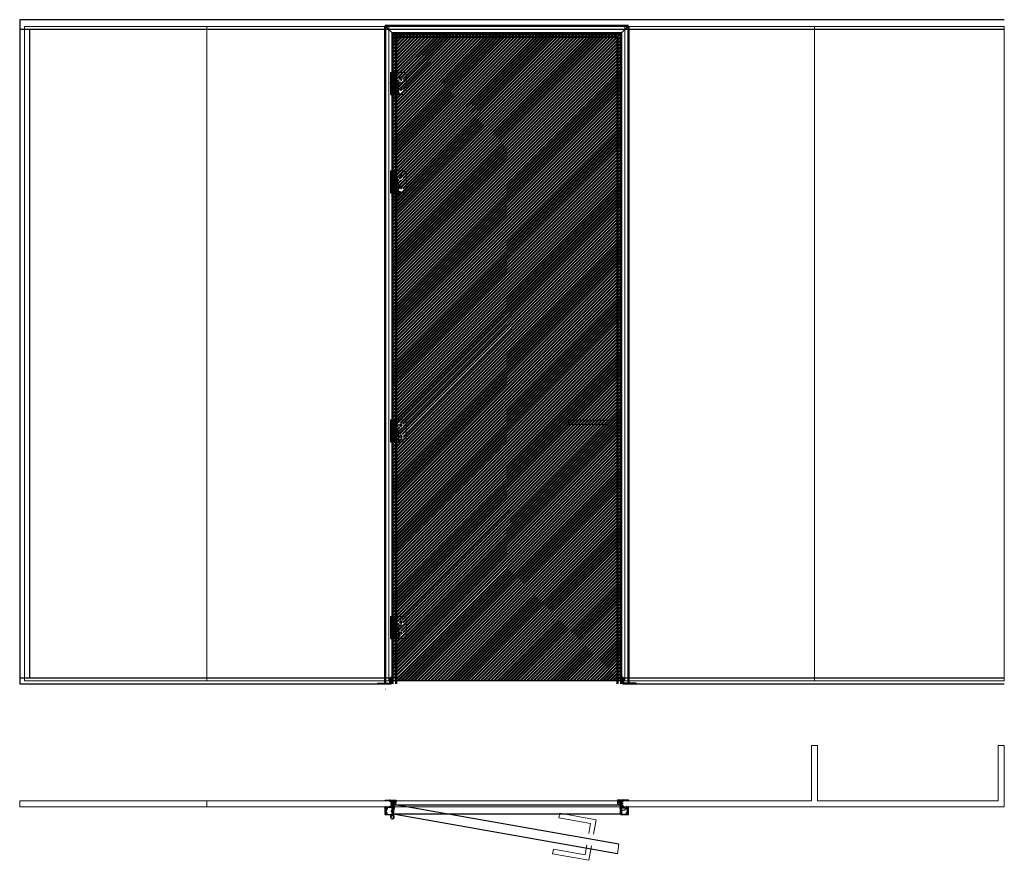
# Model space of a CAD drawing. Units: millimetres. Extents: x -13010 to 220590, y -39988 to 46117.
# Drawn here: x 15375 to 19380, y -33943 to -30526 of the extents above; entities that cross this region are included whole.
import ezdxf

# ---------------------------------------------------------------- set-up
doc = ezdxf.new("R2010")
doc.units = ezdxf.units.MM
for name, pattern in [('CACHE', [1.875, 1.25, -0.625]), ('DASHED', [0.2068, 0.1655, -0.0413]), ('HIDDEN', [4.5, 1.5, -1.5, 1.5])]:
    doc.linetypes.add(name, pattern=pattern)
doc.layers.get('0').update_dxf_attribs({"lineweight": 9})
for name, color, linetype, lineweight in [('34 glas', 1, 'Continuous', 9), ('6045 kozijnprofiel', 160, 'Continuous', 50), ('bovenhoek', 40, 'Continuous', 9), ('freeslijn', 230, 'Continuous', 9), ('paumelle deurdeel hout', 30, 'Continuous', 9), ('paumelle glasdeur', 42, 'Continuous', 9), ('Profiel Cilinder', 93, 'Continuous', 9), ('rubberprofiel', 10, 'Continuous', 9)]:
    doc.layers.add(name, color=color, linetype=linetype, lineweight=lineweight)
for name, color, linetype in [('as', 160, 'Continuous'), ('paumelle vastdeel', 10, 'Continuous'), ('u profiel', 6, 'Continuous'), ('vastdeel', 1, 'Continuous'), ('voetstuk', 35, 'Continuous'), ('woodendoor', 40, 'Continuous')]:
    doc.layers.add(name, color=color, linetype=linetype)

# ---------------------------------------------------------------- blocks, each defined once
blk = doc.blocks.new('A$C49C10B8F')
at = {"layer": 'voetstuk'}
for p, q in [((0, 3), (0, 0)), ((0, 3), (32, 3)), ((0, 0), (56.5, 0)), ((34, 3), (53.5, 3)), ((53.5, 27), (53.5, 3)), ((53.5, 27), (56.5, 27)), ((56.5, 27), (56.5, 0))]:
    blk.add_line(p, q, dxfattribs=at)
at = {"layer": 'voetstuk', "linetype": 'DASHED', "lineweight": 9}
for p, q in [((14.8, 1.3), (13, 3)), ((21.2, 1.3), (22.9, 3)), ((40.8, 1.3), (39.1, 3)), ((47.3, 1.3), (49, 3))]:
    blk.add_line(p, q, dxfattribs=at)
at = {"layer": 'voetstuk', "linetype": 'DASHED'}
for p, q in [((14.8, 1.3), (14.8, 0)), ((21.2, 1.3), (21.2, 0)), ((40.8, 1.3), (40.8, 0)), ((47.3, 1.3), (47.3, 0))]:
    blk.add_line(p, q, dxfattribs=at)
at = {"layer": 'voetstuk', "linetype": 'HIDDEN'}
for p, q in [((32, 3), (33, 1)), ((34, 3), (33, 1)), ((53.5, 24.5), (56.5, 24.5)), ((53.5, 19.5), (56.5, 19.5)), ((53.5, 13.5), (56.5, 13.5)), ((53.5, 8.5), (56.5, 8.5))]:
    blk.add_line(p, q, dxfattribs=at)
blk = doc.blocks.new('A$C0700132D')
at = {"layer": 'paumelle glasdeur', "linetype": 'Continuous'}
for p, q in [((-1.5, 90), (-1.5, 48)), ((-1.5, 90), (51.8, 90)), ((1.3, 88), (11.6, 88)), ((14.5, 48), (-1.5, 48)), ((61.8, 80), (61.8, 10)), ((51.8, 0), (10.5, 0))]:
    blk.add_line(p, q, dxfattribs=at)
at = {"layer": 'paumelle glasdeur', "linetype": 'HIDDEN', "ltscale": 4}
for p, q in [((1.3, 88), (1.3, 48)), ((11.6, 88), (11.6, 48))]:
    blk.add_line(p, q, dxfattribs=at)
at = {"layer": 'paumelle glasdeur', "linetype": 'Continuous', "lineweight": 9}
for p, q in [((10.5, 90), (10.5, 0)), ((13.4, 90), (13.4, 48)), ((14.5, 90), (14.5, 48))]:
    blk.add_line(p, q, dxfattribs=at)
at = {"layer": 'paumelle glasdeur', "linetype": 'HIDDEN', "ltscale": 2}
for centre in [(40.3, 67.5), (40.3, 22.5)]:
    blk.add_circle(centre, 6, dxfattribs=at)
at = {"layer": 'paumelle glasdeur'}
for centre in [(40.3, 67.5), (40.3, 22.5)]:
    blk.add_circle(centre, 3.25, dxfattribs=at)
at = {"layer": 'paumelle glasdeur', "linetype": 'Continuous'}
for centre, start, end in [((51.8, 80), 0, 90), ((51.8, 10), 270, 0)]:
    blk.add_arc(centre, 10, start, end, dxfattribs=at)
blk = doc.blocks.new('A$C70003B94')
at = {"layer": 'as', "linetype": 'Continuous'}
for p, q in [((3, 65.9), (3.5, 85.8)), ((3.5, 85.8), (12.5, 85.8)), ((12.5, 85.8), (13, 65.9)), ((0, 46), (16, 46)), ((0, 44), (0, 46)), ((0, 44), (16, 44)), ((3, 46), (3, 65.9)), ((3, 14), (3, 44)), ((13, 46), (13, 65.9)), ((13, 14), (13, 44)), ((16, 44), (16, 46)), ((13, 14), (3, 14))]:
    blk.add_line(p, q, dxfattribs=at)
at = {"layer": 'as', "linetype": 'HIDDEN'}
for p, q in [((3, 44), (3, 46)), ((13, 44), (13, 46))]:
    blk.add_line(p, q, dxfattribs=at)
blk.add_arc((8, 84), 3, 144.3147, 35.6853, dxfattribs=at)
at = {"layer": 'as', "linetype": 'Continuous'}
blk.add_arc((8, 84), 3, 35.6853, 144.3147, dxfattribs=at)
blk = doc.blocks.new('A$C7484727F')
at = {"layer": 'paumelle vastdeel', "linetype": 'Continuous', "lineweight": 9}
for centre in [(5.5, 39), (5.5, 6)]:
    blk.add_circle(centre, 1.57, dxfattribs=at)
at = {"layer": 'vastdeel', "linetype": 'Continuous'}
for p, q in [((-0.3, 45), (-0.3, 0)), ((31.5, 45), (-0.3, 45)), ((15.5, 45), (15.5, 0)), ((18.5, 45), (18.5, 0)), ((28.5, 45), (28.5, 0)), ((31.5, 45), (31.5, 0)), ((18.5, 0), (-0.3, 0)), ((31.5, 0), (28.5, 0))]:
    blk.add_line(p, q, dxfattribs=at)
at = {"layer": 'vastdeel', "linetype": 'HIDDEN'}
blk.add_line((18.5, 0), (28.5, 0), dxfattribs=at)
blk = doc.blocks.new('A$C33F43266')
at = {"layer": 'paumelle deurdeel hout', "lineweight": 9}
for p, q in [((19.6, 13.9), (17.7, 29.1)), ((22.9, 12.1), (20.4, 31.3)), ((25.4, -7.5), (22.4, -7.9))]:
    blk.add_line(p, q, dxfattribs=at)
at = {"layer": 'paumelle deurdeel hout', "linetype": 'CACHE', "lineweight": 9}
for p, q in [((22.1, -5.4), (19.6, 13.9)), ((23.6, 6.6), (22.9, 12.1)), ((24.8, -2.8), (24.1, 2.6))]:
    blk.add_line(p, q, dxfattribs=at)
at = {"layer": 'paumelle deurdeel hout', "linetype": 'Continuous', "lineweight": 9}
for p, q in [((19.6, 13.9), (22.1, 12)), ((20.8, 4.5), (23.3, 2.5)), ((20.9, 4), (22.8, 6.5)), ((22.1, 12), (22.9, 12.1)), ((22.8, 6.5), (23.6, 6.6)), ((23.3, 2.5), (24.1, 2.6)), ((23.6, 6.6), (24.1, 2.6)), ((22.1, -5.4), (24, -2.9)), ((22.4, -7.9), (22.1, -5.4)), ((24, -2.9), (24.8, -2.8)), ((24.8, -2.8), (25.4, -7.5))]:
    blk.add_line(p, q, dxfattribs=at)
at = {"layer": 'paumelle deurdeel hout'}
blk.add_circle((14.2, 36.3), 5, dxfattribs=at)
blk.add_arc((14.2, 36.3), 8, 321.1027, 295.7999, dxfattribs=at)
blk = doc.blocks.new('A$C65862840')
at = {"layer": 'Profiel Cilinder', "lineweight": 9}
for p, q in [((945.4, 11.9), (924.1, 15.7)), ((924.5, 23.7), (946.8, 19.8)), ((946.8, 19.8), (945.4, 11.9))]:
    blk.add_line(p, q, dxfattribs=at)
at = {"layer": 'Profiel Cilinder'}
for p, q in [((925.2, 15.5), (945.4, 11.9)), ((926.6, 23.4), (946.8, 19.8))]:
    blk.add_line(p, q, dxfattribs=at)
at = {"layer": 'woodendoor', "lineweight": 9}
for p, q in [((11.7, 159.8), (19.2, 197)), ((923.3, -1), (929.1, 36.6))]:
    blk.add_line(p, q, dxfattribs=at)
at = {"layer": 'woodendoor'}
for p, q in [((19.2, 197), (929.1, 36.6)), ((923.3, -1), (11.7, 159.8))]:
    blk.add_line(p, q, dxfattribs=at)
at = {"layer": 'woodendoor', "xscale": -1, "rotation": 176}
blk.add_blockref('A$C33F43266', (-3.6, 186.1), dxfattribs=at)
blk = doc.blocks.new('A$C6D105C84')
at = {"layer": '6045 kozijnprofiel', "lineweight": 9}
for p, q in [((14.6, 59.5), (14.6, 10.9)), ((15.1, 60), (44.5, 60)), ((16.9, 29.8), (16.9, 42.8)), ((17.6, 45.8), (17.6, 57.5)), ((17.6, 45.8), (19.9, 45.8)), ((19.9, 43.8), (17.9, 43.8)), ((18.1, 58), (36, 58)), ((19.9, 45.8), (19.9, 43.8)), ((36, 58), (36, 52.2)), ((36, 52.2), (37.7, 52.2)), ((37.7, 57.1), (43, 57.1)), ((37.7, 57.1), (37.7, 52.2)), ((45, 59.5), (45, 27.7)), ((0, 0.5), (0, 10.4)), ((0, 0.5), (0, 8.4)), ((0.5, 10.9), (5.6, 10.9)), ((2.3, 2.8), (2.3, 8.9)), ((2.8, 9.4), (5.6, 9.4)), ((14.1, 2.3), (2.8, 2.3)), ((11.5, 10.9), (14.6, 10.9)), ((11.5, 9.4), (14.1, 9.4)), ((14.6, 8.9), (14.6, 2.8)), ((17.4, 29.3), (35, 29.3)), ((22.5, 24.7), (22.5, 27.6)), ((22.5, 5.3), (22.5, 2.3)), ((23.5, 24.2), (23, 24.2)), ((23.5, 5.8), (23, 5.8)), ((24, 24.7), (24, 27.7)), ((24, 5.3), (24, 2.2)), ((37.3, 27.7), (26.8, 27.7)), ((41, 2.2), (26.8, 2.2)), ((35, 36.7), (37.7, 36.7)), ((35, 36.7), (35, 29.3)), ((37.7, 36.7), (37.7, 31.8)), ((37.7, 31.8), (43, 31.8)), ((42.5, 1.7), (41.5, 1.7)), ((45, 27.7), (42.9, 27.7)), ((45, 2.2), (43, 2.2)), ((45, 2.2), (45, 0.4)), ((44.5, 0), (0.5, 0))]:
    blk.add_line(p, q, dxfattribs=at)
at = {"layer": '6045 kozijnprofiel'}
for p, q in [((41, 48.6), (41, 49.6)), ((41, 39.4), (41, 40.4)), ((41.5, 50.1), (42.5, 50.1)), ((42.5, 48.1), (41.5, 48.1)), ((41.5, 44.9), (42.5, 44.9)), ((42.5, 43.9), (41.5, 43.9)), ((41.5, 40.9), (42.5, 40.9)), ((43, 57.1), (43, 50.6)), ((43, 45.4), (43, 47.6)), ((43, 41.4), (43, 43.4)), ((17.2, 27.6), (17.2, 23)), ((17.2, 20), (17.2, 17)), ((17.2, 13), (17.2, 9.8)), ((17.2, 6.8), (17.2, 2.3)), ((17.7, 22.5), (18.7, 22.5)), ((18.7, 20.5), (17.7, 20.5)), ((17.7, 16.5), (18.7, 16.5)), ((18.7, 13.5), (17.7, 13.5)), ((17.7, 9.3), (18.7, 9.3)), ((18.7, 7.3), (17.7, 7.3)), ((19.2, 22), (19.2, 21)), ((19.2, 16), (19.2, 14)), ((19.2, 8.8), (19.2, 7.8)), ((26.3, 28.5), (24, 27.7)), ((26.3, 1.5), (24, 2.2)), ((26.8, 27.7), (26.5, 28.4)), ((26.8, 2.2), (26.5, 1.6)), ((43.9, 30.1), (36.3, 30.2)), ((36.3, 30.2), (36.3, 28.7)), ((36.3, 28.7), (37.2, 28.7)), ((37.5, 28.2), (37.3, 27.7)), ((42.5, 38.9), (41.5, 38.9)), ((42.9, 27.7), (42.7, 28.2)), ((43, 38.4), (43, 31.8)), ((43, 28.6), (43.9, 28.6)), ((43.9, 28.6), (43.9, 30.1))]:
    blk.add_line(p, q, dxfattribs=at)
at = {"layer": '6045 kozijnprofiel', "linetype": 'Continuous', "lineweight": 9}
for p, q in [((22.5, 27.6), (17.2, 27.6)), ((22.5, 2.3), (17.2, 2.3))]:
    blk.add_line(p, q, dxfattribs=at)
at = {"layer": '6045 kozijnprofiel', "lineweight": 9}
for centre, radius, start, end in [((15.1, 59.5), 0.5, 90, 180), ((17.9, 42.8), 1, 90, 180), ((18.1, 57.5), 0.5, 90, 180), ((44.5, 59.5), 0.5, 0, 90), ((0.5, 10.4), 0.5, 90, 180), ((0.5, 0.5), 0.5, 180, 270), ((2.8, 8.9), 0.5, 90, 180), ((2.8, 2.8), 0.5, 180, 270), ((5.6, 10.1), 0.75, 270, 90), ((11.5, 10.1), 0.75, 90, 270), ((14.1, 8.9), 0.5, 0, 90), ((14.1, 2.8), 0.5, 270, 0), ((17.4, 29.8), 0.5, 180, 270), ((23, 24.7), 0.5, 180, 270), ((23, 5.3), 0.5, 90, 180), ((23.5, 24.7), 0.5, 270, 0), ((23.5, 5.3), 0.5, 0, 90), ((41.5, 2.2), 0.5, 180, 270), ((42.5, 2.2), 0.5, 270, 0), ((44.5, 0.5), 0.5, 270, 0)]:
    blk.add_arc(centre, radius, start, end, dxfattribs=at)
at = {"layer": '6045 kozijnprofiel'}
for centre, radius, start, end in [((41.5, 49.6), 0.5, 90, 180), ((41.5, 48.6), 0.5, 180, 270), ((41.5, 44.4), 0.5, 90, 270), ((41.5, 40.4), 0.5, 90, 180), ((42.5, 50.6), 0.5, 270, 0), ((42.5, 47.6), 0.5, 0, 90), ((42.5, 45.4), 0.5, 270, 0), ((42.5, 43.4), 0.5, 0, 90), ((42.5, 41.4), 0.5, 270, 0), ((17.7, 23), 0.5, 180, 270), ((17.7, 20), 0.5, 90, 180), ((17.7, 17), 0.5, 180, 270), ((17.7, 13), 0.5, 90, 180), ((17.7, 9.8), 0.5, 180, 270), ((17.7, 6.8), 0.5, 90, 180), ((18.7, 22), 0.5, 0, 90), ((18.7, 21), 0.5, 270, 0), ((18.7, 16), 0.5, 0, 90), ((18.7, 14), 0.5, 270, 0), ((18.7, 8.8), 0.5, 0, 90), ((18.7, 7.8), 0.5, 270, 0), ((26.4, 28.3), 0.2, 20, 110), ((26.4, 1.6), 0.2, 250, 340), ((37.2, 28.4), 0.3, 339.8961, 89.8733), ((41.5, 39.4), 0.5, 180, 270), ((42.5, 38.4), 0.5, 0, 90), ((43, 28.3), 0.3, 89.8733, 199.8733)]:
    blk.add_arc(centre, radius, start, end, dxfattribs=at)
at = {"layer": '6045 kozijnprofiel', "color": 0, "linetype": 'ByBlock'}
blk.add_point((14.6, 40.2), dxfattribs=at)
blk = doc.blocks.new('A$C682F46EB')
at = {"layer": 'rubberprofiel', "lineweight": 9}
for p, q in [((20.3, 27.2), (20.1, 30)), ((23.3, 27.2), (20.3, 27.2)), ((22.3, 28.2), (21.9, 29.8)), ((22.3, 28.2), (33.3, 28.2)), ((22.8, 25.7), (22.8, 24.7)), ((22.8, 25.7), (23.3, 25.7)), ((24.3, 22.2), (22.8, 24.7)), ((28.3, 22.2), (24.3, 22.2)), ((27.7, 26.7), (24.8, 26.7)), ((24.8, 26.7), (24.8, 23.2)), ((27.7, 23.2), (24.8, 23.2)), ((27.7, 26.7), (27.7, 23.2)), ((28.3, 22.2), (29.7, 24.7)), ((29.2, 27.2), (34.3, 27.2)), ((29.2, 25.7), (29.7, 25.7)), ((29.7, 25.7), (29.7, 24.7)), ((33.3, 28.2), (33.3, 30.1)), ((33.3, 30.1), (33.8, 30.1)), ((33.8, 30.1), (33.8, 30.3)), ((34.3, 27.2), (34.3, 31.2))]:
    blk.add_line(p, q, dxfattribs=at)
at = {"layer": 'rubberprofiel', "linetype": 'Continuous', "lineweight": 9}
for p, q in [((23.6, 30.5), (23.5, 30.8)), ((23.9, 30.6), (23.8, 30.9)), ((25.4, 31.8), (25.2, 32)), ((25.6, 32), (25.4, 32.2)), ((26.8, 33.5), (26.5, 33.7)), ((26.9, 33.8), (26.7, 34))]:
    blk.add_line(p, q, dxfattribs=at)
at = {"layer": 'rubberprofiel', "lineweight": 9}
for centre, radius, start, end in [((20.6, 30), 0.5, 96.9658, 183.2507), ((19.7, 37.7), 7.28, 276.9658, 315.908), ((19.7, 37.7), 8.28, 285.4809, 298.701), ((23.3, 26.4), 0.75, 270, 90), ((19.7, 37.7), 7.98, 298.9472, 301.1216), ((24.1, 37.5), 0.5, 73.9246, 253.9246), ((19.7, 37.7), 8.28, 300.7951, 314.0127), ((19.7, 37.7), 7.28, 315.908, 346.1369), ((19.7, 37.7), 7.98, 314.2062, 316.3737), ((19.7, 37.7), 8.28, 316.1007, 329.3248), ((19.7, 37.7), 7.98, 329.4652, 331.6272), ((19.7, 37.7), 8.28, 331.408, 344.6305), ((29.2, 26.4), 0.75, 90.4828, 269.5172)]:
    blk.add_arc(centre, radius, start, end, dxfattribs=at)
at = {"layer": 'rubberprofiel', "linetype": 'Continuous', "lineweight": 9}
for centre, radius, start, end in [((18.9, 18.9), 18.9, 65.3723, 74.4398), ((19.2, 19.5), 19.2, 37.6023, 74.7867), ((18.9, 18.9), 18.9, 37.4397, 62.2712)]:
    blk.add_arc(centre, radius, start, end, dxfattribs=at)

msp = doc.modelspace()

# ---------------------------------------------------------------- hatches: boundary and pattern name
at = {"lineweight": 9, "true_color": 0xf8991e}
h = msp.add_hatch(color=30, dxfattribs=at)
h.dxf.hatch_style = 1
h.paths.add_polyline_path([(17726.2, -32153.2), (17606.4, -32153.2), (17606.4, -32171.2), (17726.2, -32171.2, -0.141223)])
h.paths.add_polyline_path([(17740.4, -32162.2, -0.103244), (17742.3, -32153.2), (17727.7, -32153.2, 0.148356), (17727.7, -32171.2), (17742.3, -32171.2, -0.103244)])
h.paths.add_polyline_path([(17753.4, -32162.2, -0.193534), (17757, -32153.2), (17742.3, -32153.2, 0.103244), (17740.4, -32162.2, 0.103244), (17742.3, -32171.2), (17757, -32171.2, -0.193534)])
h.paths.add_polyline_path([(17756.4, -32162.2, -0.287492), (17762, -32153.2), (17757, -32153.2, 0.193534), (17753.4, -32162.2, 0.193534), (17757, -32171.2), (17762, -32171.2, -0.287492)])
at = {"layer": 'woodendoor', "linetype": 'Continuous', "lineweight": 9, "ltscale": 10, "true_color": 0xf26722}
h = msp.add_hatch(dxfattribs=at)
h.set_pattern_fill('ANSI32', color=30)
h.paths.add_polyline_path([(17817.2, -30584.8), (16894.2, -30584.8), (16894.2, -33212.6), (17817.2, -33212.6)])
edge = h.paths.add_edge_path(flags=16)
edge.add_arc((16924.7, -31168.3), 10, 0, 360)
edge = h.paths.add_edge_path(flags=16)
edge.add_line((16914.7, -31213.3), (16914.5, -31235.8))
edge.add_line((16914.5, -31235.8), (16914.7, -31213.3))
edge.add_arc((16924.7, -31213.3), 10, 0, 180, ccw=False)
edge.add_arc((16924.7, -31213.3), 10, -180, 0, ccw=False)
edge = h.paths.add_edge_path(flags=16)
edge.add_arc((16924.4, -31168.3), 6, 0, 360)
edge = h.paths.add_edge_path(flags=0)
edge.add_arc((16924.4, -31213.3), 6, 0, 360)
edge = h.paths.add_edge_path(flags=0)
edge.add_arc((16924.4, -31168.3), 3.25, 0, 360)
edge = h.paths.add_edge_path(flags=0)
edge.add_arc((16924.4, -31213.3), 3.25, 0, 360)
edge = h.paths.add_edge_path(flags=16)
edge.add_arc((16908.6, -31196.8), 1.57, 0, 360)
edge = h.paths.add_edge_path(flags=16)
edge.add_arc((16908.6, -31229.8), 1.57, 0, 360)
edge = h.paths.add_edge_path(flags=16)
edge.add_line((16914.7, -30813.3), (16914.5, -30835.8))
edge.add_line((16914.5, -30835.8), (16914.7, -30813.3))
edge.add_arc((16924.7, -30813.3), 10, 0, 180, ccw=False)
edge.add_arc((16924.7, -30813.3), 10, -180, 0, ccw=False)
edge = h.paths.add_edge_path(flags=0)
edge.add_arc((16924.4, -30813.3), 6, 0, 360)
edge = h.paths.add_edge_path(flags=0)
edge.add_arc((16924.4, -30813.3), 3.25, 0, 360)
edge = h.paths.add_edge_path(flags=16)
edge.add_arc((16908.6, -30829.8), 1.57, 0, 360)
edge = h.paths.add_edge_path(flags=16)
edge.add_arc((16924.7, -30768.3), 10, 0, 360)
edge = h.paths.add_edge_path(flags=16)
edge.add_arc((16908.6, -30796.8), 1.57, 0, 360)
edge = h.paths.add_edge_path(flags=16)
edge.add_arc((16924.4, -30768.3), 6, 0, 360)
edge = h.paths.add_edge_path(flags=0)
edge.add_arc((16924.4, -30768.3), 3.25, 0, 360)
edge = h.paths.add_edge_path(flags=16)
edge.add_arc((16925.2, -32174.1), 10, 0, 360)
edge = h.paths.add_edge_path(flags=16)
edge.add_arc((16924.9, -32174.1), 6, 0, 360)
edge = h.paths.add_edge_path(flags=0)
edge.add_arc((16924.9, -32174.1), 3.25, 0, 360)
edge = h.paths.add_edge_path(flags=16)
edge.add_arc((16925.2, -32219.1), 10, 0, 180, ccw=False)
edge.add_arc((16925.2, -32219.1), 10, -180, 0, ccw=False)
edge.add_line((16915.2, -32219.1), (16915, -32241.6))
edge.add_line((16915, -32241.6), (16915.2, -32219.1))
edge = h.paths.add_edge_path(flags=16)
edge.add_arc((16909.1, -32202.6), 1.57, 0, 360)
edge = h.paths.add_edge_path(flags=0)
edge.add_arc((16924.9, -32219.1), 6, 0, 360)
edge = h.paths.add_edge_path(flags=0)
edge.add_arc((16924.9, -32219.1), 3.25, 0, 360)
edge = h.paths.add_edge_path(flags=16)
edge.add_arc((16909.1, -32235.6), 1.57, 0, 360)
edge = h.paths.add_edge_path(flags=16)
edge.add_arc((16925.2, -32974.1), 10, 0, 360)
edge = h.paths.add_edge_path(flags=16)
edge.add_arc((16924.9, -32974.1), 6, 0, 360)
edge = h.paths.add_edge_path(flags=0)
edge.add_arc((16924.9, -32974.1), 3.25, 0, 360)
edge = h.paths.add_edge_path(flags=16)
edge.add_arc((16925.2, -33019.1), 10, 0, 180, ccw=False)
edge.add_arc((16925.2, -33019.1), 10, -180, 0, ccw=False)
edge.add_line((16915.2, -33019.1), (16915, -33041.6))
edge.add_line((16915, -33041.6), (16915.2, -33019.1))
edge = h.paths.add_edge_path(flags=16)
edge.add_arc((16909.1, -33002.6), 1.57, 0, 360)
edge = h.paths.add_edge_path(flags=0)
edge.add_arc((16924.9, -33019.1), 6, 0, 360)
edge = h.paths.add_edge_path(flags=0)
edge.add_arc((16924.9, -33019.1), 3.25, 0, 360)
edge = h.paths.add_edge_path(flags=16)
edge.add_arc((16909.1, -33035.6), 1.57, 0, 360)

# ---------------------------------------------------------------- linework, layer by layer
at = {"lineweight": 9}
for p, q in [((17766.4, -32153.2), (17606.4, -32153.2)), ((17606.4, -32153.2), (17606.4, -32171.2)), ((17766.4, -32171.2), (17606.4, -32171.2)), ((17568, -33770), (17571.3, -33751.3)), ((17719.1, -33777.4), (17571.3, -33751.3)), ((17697, -33792.8), (17568, -33770)), ((17689.9, -33833.1), (17697, -33792.8)), ((17708.6, -33836.4), (17719.1, -33777.4)), ((17681.6, -33880.1), (17674.5, -33920.5)), ((17545.5, -33897.7), (17542.2, -33916.5)), ((17689.9, -33942.5), (17542.2, -33916.5)), ((17674.5, -33920.5), (17545.5, -33897.7)), ((17700.4, -33883.4), (17689.9, -33942.5))]:
    msp.add_line(p, q, dxfattribs=at)
at = {"layer": '34 glas'}
for p, q in [((16875.7, -30553.6), (15394.6, -30553.6)), ((15394.6, -30553.6), (15394.6, -33213.6)), ((16135.2, -30553.6), (16135.2, -33213.6)), ((16875.7, -30553.6), (16875.7, -33213.6)), ((19379.6, -30553.6), (17835.6, -30553.6)), ((17835.6, -30553.6), (17835.6, -33213.6)), ((18607.6, -30553.6), (18607.6, -33213.6)), ((19379.6, -30553.6), (19379.6, -33213.6)), ((15394.6, -33213.6), (16875.7, -33213.6)), ((17835.6, -33213.6), (19379.6, -33213.6))]:
    msp.add_line(p, q, dxfattribs=at)
at = {"layer": '6045 kozijnprofiel'}
for p, q in [((16860.7, -30550.4), (17850.7, -30550.4)), ((16860.7, -30550.4), (16860.7, -33225.6)), ((17850.7, -30556.4), (17850.7, -33225.6)), ((16890.7, -30580.4), (17820.7, -30580.4)), ((16890.7, -30580.4), (16890.7, -33225.6)), ((16905.7, -30595.4), (17805.7, -30595.4)), ((16905.7, -30595.4), (16905.7, -33225.6)), ((17805.7, -30595.4), (17805.7, -33225.6)), ((17820.7, -30580.4), (17820.7, -33225.6))]:
    msp.add_line(p, q, dxfattribs=at)
at = {"layer": '6045 kozijnprofiel', "color": 3}
for p, q in [((16881.7, -33200.6), (16881.7, -33225.6)), ((16882.2, -33200.6), (16882.2, -33225.6)), ((17829.6, -33200.6), (17829.6, -33225.6))]:
    msp.add_line(p, q, dxfattribs=at)
at = {"layer": 'bovenhoek', "lineweight": 9}
msp.add_line((16864.5, -33246.9), (16863, -33246.9), dxfattribs=at)
at = {"layer": 'freeslijn', "linetype": 'Continuous', "lineweight": 9}
for p, q in [((16884.7, -30829.8), (16884.7, -30784.8)), ((16884.7, -30784.8), (16887.7, -30784.8)), ((16887.7, -30829.8), (16887.7, -30784.8)), ((16884.7, -30829.8), (16887.7, -30829.8)), ((16884.7, -31229.8), (16884.7, -31184.8)), ((16884.7, -31184.8), (16887.7, -31184.8)), ((16887.7, -31229.8), (16887.7, -31184.8)), ((16884.7, -31229.8), (16887.7, -31229.8)), ((16885.2, -32241.6), (16885.2, -32196.6)), ((16885.2, -32196.6), (16888.2, -32196.6)), ((16888.2, -32241.6), (16888.2, -32196.6)), ((16885.2, -32241.6), (16888.2, -32241.6)), ((16885.2, -33041.6), (16885.2, -32996.6)), ((16885.2, -32996.6), (16888.2, -32996.6)), ((16888.2, -33041.6), (16888.2, -32996.6)), ((16885.2, -33041.6), (16888.2, -33041.6))]:
    msp.add_line(p, q, dxfattribs=at)
at = {"layer": 'u profiel'}
for p, q in [((19379.6, -30525.6), (15374.6, -30525.6)), ((15374.6, -30525.6), (15374.6, -33225.6)), ((19379.6, -30565.6), (15374.6, -30565.6)), ((15414.6, -30565.6), (15414.6, -33200.6)), ((15374.6, -33200.6), (16881.7, -33200.6)), ((17829.6, -33200.6), (19379.6, -33200.6)), ((15374.6, -33225.6), (16881.7, -33225.6)), ((17829.6, -33225.6), (19379.6, -33225.6))]:
    msp.add_line(p, q, dxfattribs=at)
at = {"layer": 'u profiel', "color": 5}
for p, q in [((16860.7, -30550.4), (16905.7, -30595.4)), ((17850.7, -30550.4), (17805.7, -30595.4))]:
    msp.add_line(p, q, dxfattribs=at)
at = {"layer": 'u profiel', "lineweight": 9}
for p, q in [((18595.1, -33213.6), (18620.1, -33213.6)), ((18595.1, -33475.6), (18620.1, -33475.6)), ((18595.1, -33475.6), (18595.1, -33700.6)), ((18620.1, -33475.6), (18620.1, -33700.6)), ((19354.6, -33475.6), (19379.6, -33475.6)), ((19354.6, -33475.6), (19354.6, -33700.6)), ((19379.6, -33475.6), (19379.6, -33725.6)), ((15374.6, -33700.6), (15374.6, -33725.6)), ((15374.6, -33700.6), (18595.1, -33700.6)), ((16135.2, -33700.6), (16135.2, -33725.6)), ((18620.1, -33700.6), (19354.6, -33700.6)), ((15374.6, -33725.6), (19379.6, -33725.6))]:
    msp.add_line(p, q, dxfattribs=at)
at = {"layer": 'woodendoor'}
for p, q in [((16894.2, -30584.8), (17817.2, -30584.8)), ((16894.2, -33212.6), (16894.2, -30584.8)), ((17817.2, -30584.8), (17817.2, -33212.6)), ((17817.2, -33212.6), (16894.2, -33212.6)), ((16902.1, -33715.8), (17811.9, -33876.2)), ((17805.9, -33915.8), (16894.2, -33755.1))]:
    msp.add_line(p, q, dxfattribs=at)
at = {"layer": 'woodendoor', "linetype": 'Continuous', "lineweight": 9, "ltscale": 10}
for p, q in [((16902.1, -33715.8), (16894.2, -33755.1)), ((17811.9, -33876.2), (17805.9, -33915.8))]:
    msp.add_line(p, q, dxfattribs=at)

# ---------------------------------------------------------------- block references
at = {"layer": 'as', "linetype": 'Continuous'}
for name, p in [('A$C0700132D', (16884.2, -30829.8)), ('A$C70003B94', (16882.6, -30828.8)), ('A$C0700132D', (16884.2, -31229.8)), ('A$C70003B94', (16884.2, -31228.8)), ('A$C0700132D', (16884.7, -32241.6)), ('A$C70003B94', (16884.7, -32240.6)), ('A$C0700132D', (16884.7, -33041.6)), ('A$C70003B94', (16884.7, -33040.6))]:
    msp.add_blockref(name, p, dxfattribs=at)
at = {"layer": 'Profiel Cilinder', "lineweight": 9, "rotation": 10.02644266718998}
msp.add_blockref('A$C65862840', (16908.4, -33914.9), dxfattribs=at)
at = {"layer": 'vastdeel', "linetype": 'Continuous', "xscale": -1}
for p in [(16914.2, -30829.8), (16914.2, -31229.8), (16914.7, -32241.6), (16914.7, -33041.6)]:
    msp.add_blockref('A$C7484727F', p, dxfattribs=at)
at = {"layer": 'voetstuk'}
msp.add_blockref('A$C49C10B8F', (16829.7, -33225.6), dxfattribs=at)
at = {"layer": 'voetstuk', "xscale": -1}
msp.add_blockref('A$C49C10B8F', (17881.6, -33225.6), dxfattribs=at)
at = {"layer": 'woodendoor', "lineweight": 9}
for name, p, rotation in [('A$C6D105C84', (16905.7, -33698), 180), ('A$C682F46EB', (17840.6, -33680.8), 180.0171644448768)]:
    msp.add_blockref(name, p, dxfattribs=dict(at, rotation=rotation))
at = {"layer": 'woodendoor', "lineweight": 9, "xscale": -1}
for name, p, rotation in [('A$C682F46EB', (16870.9, -33681.7), 180), ('A$C6D105C84', (17805.7, -33697.1), 180.0171644448768)]:
    msp.add_blockref(name, p, dxfattribs=dict(at, rotation=rotation))

doc.saveas('drawing.dxf')
